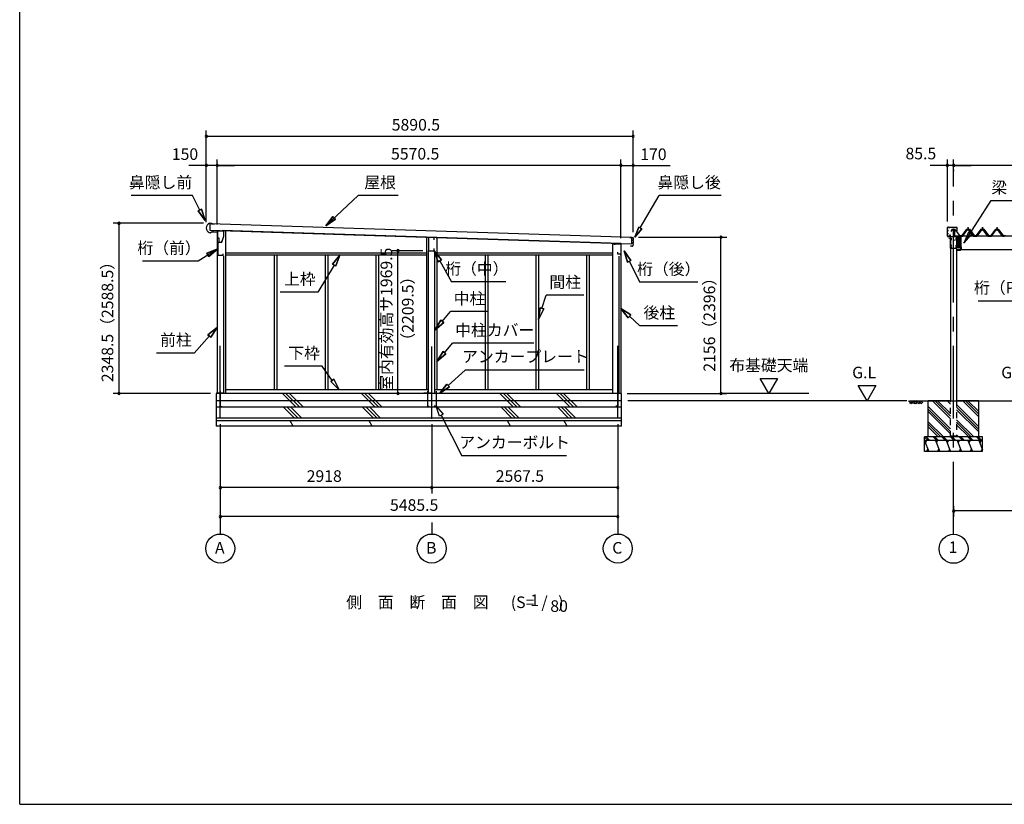
# Model space of a CAD drawing. Extents: x 868 to 32764, y 310 to 22484.
# Drawn here: x 868 to 14454, y 828 to 11656 of the extents above; entities that cross this region are included whole.
import ezdxf
from ezdxf.enums import TextEntityAlignment as Align

# ---------------------------------------------------------------- set-up
doc = ezdxf.new("R2010")
doc.units = 0
doc.header["$LTSCALE"] = 80
for name, pattern in [('1PL-M', [15, 12, -1, 1, -1]), ('CENTER2', [20, 12.5, -2.5, 2.5, -2.5]), ('HIDE-M', [2, 1, -1])]:
    doc.linetypes.add(name, pattern=pattern)
doc.layers.get('0').update_dxf_attribs({"linetype": 'CONTINUOUS'})
for name, color, linetype in [('0-1', 7, 'CONTINUOUS'), ('0-2', 7, 'CONTINUOUS'), ('0-5', 7, 'CONTINUOUS'), ('0-6', 7, 'CONTINUOUS'), ('0-C', 7, 'CONTINUOUS'), ('0-F', 7, 'CONTINUOUS'), ('0-ケラバ前左右', 3, 'CONTINUOUS'), ('0-パネル受けフレ-ム88-I', 3, 'CONTINUOUS'), ('0-ヨドル-フ88', 2, 'CONTINUOUS'), ('0-桁取付金具P左右', 1, 'CONTINUOUS'), ('1-後柱カバ-P', 3, 'CONTINUOUS'), ('1-桁P28', 4, 'CONTINUOUS'), ('1-梁P取付金具A左右', 1, 'CONTINUOUS'), ('1-梁P後左右', 4, 'CONTINUOUS'), ('1-梁カバ-P29', 83, 'CONTINUOUS'), ('2-0', 7, 'CONTINUOUS'), ('SUNPOU', 4, 'CONTINUOUS'), ('WAKUSEN-01', 50, 'CONTINUOUS')]:
    doc.layers.add(name, color=color, linetype=linetype)
doc.styles.get("Standard").update_dxf_attribs({"font": 'txt', "bigfont": 'BIGFONT'})

msp = doc.modelspace()

# ---------------------------------------------------------------- linework, layer by layer
at = {"color": 0, "linetype": 'BYBLOCK'}
for centre, start, end in [((3443, 10046), 0, 180), ((9334, 10046), 0, 180), ((3443, 10046), 180, 0), ((9334, 10046), 180, 0), ((3443, 9646), 0, 180), ((3443, 9646), 180, 0), ((3593, 9646), 0, 180), ((3593, 9646), 0, 180), ((3593, 9646), 180, 0), ((3593, 9646), 180, 0), ((9164, 9646), 0, 180), ((9164, 9646), 0, 180), ((9164, 9646), 180, 0), ((9164, 9646), 180, 0), ((9334, 9646), 0, 180), ((9334, 9646), 180, 0), ((13669, 9646), 0, 180), ((13669, 9646), 180, 0), ((13755, 9646), 0, 180), ((13755, 9646), 0, 180), ((13755, 9646), 180, 0), ((13755, 9646), 180, 0), ((2239, 8847), 90, 270), ((2239, 8847), 270, 90), ((10545, 8654), 90, 270), ((10545, 8654), 270, 90), ((6088, 8468), 90, 270), ((6088, 8468), 270, 90), ((2239, 6498), 90, 270), ((2239, 6498), 270, 90), ((6088, 6498), 90, 270), ((6088, 6498), 270, 90), ((10545, 6498), 90, 270), ((10545, 6498), 270, 90), ((3636, 5198), 0, 180), ((3636, 5198), 180, 0), ((6554, 5198), 0, 180), ((6554, 5198), 0, 180), ((6554, 5198), 180, 0), ((6554, 5198), 180, 0), ((9121, 5198), 0, 180), ((9121, 5198), 180, 0), ((13755, 4876), 0, 180), ((3636, 4798), 0, 180), ((3636, 4798), 180, 0), ((9121, 4798), 0, 180), ((9121, 4798), 180, 0), ((13755, 4876), 180, 0)]:
    msp.add_arc(centre, 15, start, end, dxfattribs=at)
at = {"layer": '0-1', "color": 3, "linetype": 'CONTINUOUS'}
for p, q in [((3488, 8846), (3518, 8846)), ((3494, 8841), (3491, 8751)), ((9316, 8652), (3494, 8841)), ((3516, 8841), (3556, 8839)), ((3518, 8846), (3518, 8841)), ((3484, 8717), (3498, 8716)), ((3491, 8751), (9313, 8562)), ((3498, 8716), (3515, 8730)), ((3515, 8730), (3540, 8729)), ((3540, 8729), (3540, 8737)), ((3593, 8748), (3593, 6498)), ((9164, 8566), (3661, 8746)), ((3708, 8745), (3708, 6498)), ((6481, 8654), (6481, 6548)), ((6626, 8650), (6626, 6548)), ((9164, 8560), (9049, 8560)), ((9049, 8560), (9049, 6498)), ((9164, 8560), (9164, 6498)), ((9286, 8652), (9329, 8651)), ((9313, 8562), (9316, 8652)), ((9328, 8570), (9327, 8570)), ((9327, 8565), (9328, 8565)), ((9330, 8615), (9328, 8615)), ((9328, 8610), (9330, 8610)), ((9331, 8562), (9330, 8534)), ((9332, 8607), (9331, 8573)), ((9334, 8646), (9333, 8618)), ((6481, 8433), (3708, 8433)), ((6511, 6498), (6511, 8468)), ((6596, 6498), (6596, 8468)), ((9049, 8433), (6626, 8433)), ((9300, 8530), (9293, 8525)), ((9325, 8529), (9300, 8530)), ((3678, 8397), (3678, 6498)), ((6481, 8408), (3708, 8408)), ((4381, 8408), (4381, 6548)), ((4418, 8408), (4418, 6548)), ((5081, 8408), (5081, 6548)), ((5118, 8408), (5118, 6548)), ((5781, 8408), (5781, 6548)), ((5818, 8408), (5818, 6548)), ((9049, 8408), (6626, 8408)), ((7289, 8408), (7289, 6548)), ((7326, 8408), (7326, 6548)), ((7989, 8408), (7989, 6548)), ((8026, 8408), (8026, 6548)), ((8689, 8408), (8689, 6548)), ((8726, 8408), (8726, 6548)), ((9134, 8393), (9134, 6498)), ((6511, 6548), (3708, 6548)), ((9049, 6548), (6596, 6548)), ((3581, 6498), (3581, 6048)), ((9171, 6498), (3581, 6498)), ((9171, 6398), (3581, 6398)), ((9171, 6048), (9171, 6498)), ((9171, 6308), (3581, 6308)), ((9171, 6158), (3581, 6158)), ((9171, 6118), (3581, 6118)), ((9171, 6048), (3581, 6048))]:
    msp.add_line(p, q, dxfattribs=at)
for centre, radius, start, end in [((3513, 8781), 70, 111.0181, 245.6419), ((9327, 8568), 2.5, 88.33, 268.33), ((9328, 8613), 2.5, 88.33, 268.33), ((9328, 8573), 3, 268.33, 358.33), ((9328, 8562), 3, 358.33, 88.33), ((9329, 8646), 5, 358.33, 88.33), ((9330, 8618), 3, 268.33, 358.33), ((9329, 8607), 3, 358.33, 88.33), ((9325, 8534), 5, 268.33, 358.33)]:
    msp.add_arc(centre, radius, start, end, dxfattribs=at)
at = {"layer": '0-2', "color": 4, "linetype": 'CONTINUOUS'}
for p, q in [((3601, 8723), (3516, 8726)), ((3601, 8643), (3601, 8723)), ((3602, 8743), (3681, 8743)), ((3602, 8678), (3602, 8743)), ((3681, 8743), (3681, 8663)), ((3621, 8643), (3601, 8643)), ((3601, 8583), (3601, 8406)), ((3653, 8583), (3601, 8583)), ((3621, 8583), (3621, 8643)), ((3652, 8583), (3621, 8583)), ((3652, 8583), (3661, 8611)), ((3681, 8663), (3653, 8583)), ((6509, 8650), (6509, 8468)), ((6588, 8648), (6509, 8650)), ((6588, 8618), (6588, 8648)), ((9079, 8561), (9164, 8561)), ((9079, 8547), (9079, 8561)), ((9164, 8561), (9164, 8405)), ((3676, 8406), (3676, 8426)), ((6509, 8468), (6588, 8468)), ((6588, 8468), (6588, 8498)), ((9122, 8420), (9122, 8447)), ((3601, 8406), (3676, 8406)), ((9162, 8420), (9122, 8420)), ((9162, 8405), (9162, 8420)), ((9164, 8405), (9162, 8405))]:
    msp.add_line(p, q, dxfattribs=at)
at = {"layer": '0-5', "color": 4, "linetype": 'CONTINUOUS'}
for p, q in [((11205, 6498), (11085, 6706)), ((11085, 6706), (11325, 6706)), ((11325, 6706), (11205, 6498)), ((12560, 6398), (12440, 6606)), ((12440, 6606), (12680, 6606)), ((12680, 6606), (12560, 6398)), ((13108, 6398), (9261, 6398)), ((11756, 6498), (10545, 6498)), ((3636, 6076), (3636, 4558)), ((6554, 6076), (6554, 5118)), ((9121, 6076), (9121, 4558)), ((6554, 4718), (6554, 4558))]:
    msp.add_line(p, q, dxfattribs=at)
for centre in [(3636, 4358), (6554, 4358), (9121, 4358)]:
    msp.add_circle(centre, 200, dxfattribs=at)
at = {"layer": '0-6', "color": 6, "linetype": 'CONTINUOUS'}
for p, q in [((3254, 9230), (2408, 9230)), ((3355, 9028), (3254, 9230)), ((5092, 8812), (5540, 9230)), ((6092, 9230), (5540, 9230)), ((9432, 8783), (9690, 9230)), ((10549, 9230), (9690, 9230)), ((14275, 9159), (15290, 9159)), ((3378, 9040), (3331, 9016)), ((3331, 9016), (3378, 9040)), ((3426, 8885), (3331, 9016)), ((3331, 9016), (3426, 8885)), ((3378, 9040), (3426, 8885)), ((3426, 8885), (3378, 9040)), ((5092, 8812), (5191, 8941)), ((5191, 8941), (5092, 8812)), ((5228, 8902), (5092, 8812)), ((5092, 8812), (5228, 8902)), ((5228, 8902), (5191, 8941)), ((5191, 8941), (5228, 8902)), ((9357, 8653), (9410, 8795)), ((9410, 8795), (9357, 8653)), ((9453, 8770), (9357, 8653)), ((9357, 8653), (9453, 8770)), ((9453, 8770), (9410, 8795)), ((9410, 8795), (9453, 8770)), ((3601, 8495), (3329, 8325)), ((3451, 8433), (3601, 8495)), ((3601, 8495), (3451, 8433)), ((3451, 8433), (3479, 8388)), ((3479, 8388), (3451, 8433)), ((3601, 8495), (3479, 8388)), ((3479, 8388), (3601, 8495)), ((6642, 8315), (6588, 8468)), ((6588, 8468), (6689, 8341)), ((6588, 8468), (6642, 8315)), ((6689, 8341), (6588, 8468)), ((9255, 8311), (9207, 8466)), ((9207, 8466), (9302, 8335)), ((9207, 8466), (9255, 8311)), ((9302, 8335), (9207, 8466)), ((3329, 8325), (2562, 8325)), ((5183, 8284), (5287, 8408)), ((5287, 8408), (5183, 8284)), ((5287, 8408), (5229, 8257)), ((5229, 8257), (5287, 8408)), ((6642, 8315), (6689, 8341)), ((6689, 8341), (6642, 8315)), ((6666, 8328), (6827, 8039)), ((9255, 8311), (9302, 8335)), ((9302, 8335), (9255, 8311)), ((9278, 8323), (9424, 8034)), ((5206, 8270), (4984, 7896)), ((5183, 8284), (5229, 8257)), ((5229, 8257), (5183, 8284)), ((7576, 8039), (6827, 8039)), ((10224, 8034), (9424, 8034)), ((4984, 7896), (4464, 7896)), ((8074, 7672), (8131, 7854)), ((8651, 7854), (8131, 7854)), ((14095, 7777), (16514, 7777)), ((6699, 7492), (6811, 7627)), ((7331, 7627), (6811, 7627)), ((8026, 7519), (8048, 7680)), ((8048, 7680), (8026, 7519)), ((8099, 7664), (8026, 7519)), ((8026, 7519), (8099, 7664)), ((8099, 7664), (8048, 7680)), ((8048, 7680), (8099, 7664)), ((9264, 7543), (9164, 7670)), ((9164, 7670), (9300, 7582)), ((9164, 7670), (9264, 7543)), ((9300, 7582), (9164, 7670)), ((6596, 7370), (6678, 7510)), ((6678, 7510), (6596, 7370)), ((6719, 7475), (6596, 7370)), ((6596, 7370), (6719, 7475)), ((6719, 7475), (6678, 7510)), ((6678, 7510), (6719, 7475)), ((9264, 7543), (9300, 7582)), ((9300, 7582), (9264, 7543)), ((9282, 7563), (9425, 7432)), ((3466, 7309), (3593, 7410)), ((3593, 7410), (3466, 7309)), ((3593, 7410), (3506, 7273)), ((3506, 7273), (3593, 7410)), ((9945, 7432), (9425, 7432)), ((3486, 7291), (3274, 7056)), ((3466, 7309), (3506, 7273)), ((3506, 7273), (3466, 7309)), ((6626, 6938), (6710, 7077)), ((6710, 7077), (6626, 6938)), ((6750, 7043), (6710, 7077)), ((6710, 7077), (6750, 7043)), ((6730, 7060), (6842, 7191)), ((7962, 7191), (6842, 7191)), ((3274, 7056), (2754, 7056)), ((6750, 7043), (6626, 6938)), ((6626, 6938), (6750, 7043)), ((5043, 6874), (4523, 6874)), ((5182, 6679), (5043, 6874)), ((6782, 6608), (7016, 6821)), ((8656, 6821), (7016, 6821)), ((5204, 6694), (5161, 6663)), ((5161, 6663), (5204, 6694)), ((5276, 6548), (5161, 6663)), ((5161, 6663), (5276, 6548)), ((5204, 6694), (5276, 6548)), ((5276, 6548), (5204, 6694)), ((6664, 6501), (6764, 6628)), ((6764, 6628), (6664, 6501)), ((6800, 6589), (6664, 6501)), ((6664, 6501), (6800, 6589)), ((6800, 6589), (6764, 6628)), ((6764, 6628), (6800, 6589)), ((6614, 6321), (6710, 6210)), ((6662, 6186), (6614, 6321)), ((6710, 6210), (6662, 6186)), ((6686, 6198), (6971, 5637)), ((8411, 5637), (6971, 5637))]:
    msp.add_line(p, q, dxfattribs=at)
at = {"layer": '0-C', "color": 2, "linetype": 'CONTINUOUS'}
for p, q in [((4683, 6308), (4493, 6498)), ((4732, 6308), (4542, 6498)), ((4782, 6308), (4592, 6498)), ((5773, 6308), (5583, 6498)), ((5822, 6308), (5632, 6498)), ((5872, 6308), (5682, 6498)), ((7683, 6308), (7493, 6498)), ((7732, 6308), (7542, 6498)), ((7782, 6308), (7592, 6498)), ((8465, 6308), (8275, 6498)), ((8514, 6308), (8324, 6498)), ((8564, 6308), (8374, 6498)), ((4660, 6158), (4510, 6308)), ((4710, 6158), (4560, 6308)), ((4759, 6158), (4609, 6308)), ((5750, 6158), (5600, 6308)), ((5800, 6158), (5650, 6308)), ((5849, 6158), (5699, 6308)), ((7660, 6158), (7510, 6308)), ((7710, 6158), (7560, 6308)), ((7759, 6158), (7609, 6308)), ((8442, 6158), (8292, 6308)), ((8492, 6158), (8342, 6308)), ((8541, 6158), (8391, 6308)), ((4641, 6048), (4601, 6118)), ((5731, 6048), (5690, 6118)), ((7641, 6048), (7601, 6118)), ((8423, 6048), (8383, 6118))]:
    msp.add_line(p, q, dxfattribs=at)
at = {"layer": '0-F', "color": 7, "linetype": 'CONTINUOUS'}
for p, q in [((3636, 6530), (3636, 6320)), ((6494, 6531), (6494, 6321)), ((6614, 6531), (6614, 6321)), ((9121, 6533), (9121, 6323)), ((3686, 6500), (3586, 6500)), ((6544, 6501), (6444, 6501)), ((6564, 6501), (6664, 6501)), ((9071, 6503), (9171, 6503)), ((3636, 6320), (3661, 6320)), ((6494, 6321), (6519, 6321)), ((6614, 6321), (6589, 6321)), ((9121, 6323), (9096, 6323))]:
    msp.add_line(p, q, dxfattribs=at)
at = {"layer": '0-ケラバ前左右', "color": 6, "linetype": '1PL-M'}
for p, q in [((13662, 8749), (13685, 8749)), ((13662, 8704), (13685, 8704)), ((13698, 8778), (13698, 8794)), ((13755, 8778), (13755, 8794)), ((13790, 8778), (13790, 8794)), ((13698, 8659), (13698, 8675)), ((13700, 8677), (13718, 8677))]:
    msp.add_line(p, q, dxfattribs=at)
at = {"layer": '0-ケラバ前左右'}
for p, q in [((13669, 8756), (13669, 8786)), ((13669, 8711), (13669, 8743)), ((13669, 8668), (13669, 8698)), ((13670, 8756), (13670, 8786)), ((13670, 8711), (13670, 8743)), ((13670, 8668), (13670, 8698)), ((13674, 8753), (13673, 8753)), ((13674, 8752), (13673, 8752)), ((13674, 8747), (13673, 8747)), ((13674, 8746), (13673, 8746)), ((13674, 8708), (13673, 8708)), ((13674, 8707), (13673, 8707)), ((13674, 8702), (13673, 8702)), ((13674, 8701), (13673, 8701)), ((13685, 8792), (13675, 8792)), ((13685, 8791), (13675, 8791)), ((13677, 8749), (13676, 8749)), ((13677, 8704), (13676, 8704)), ((13686, 8788), (13686, 8790)), ((13687, 8788), (13687, 8790)), ((13803, 8787), (13688, 8787)), ((13803, 8786), (13688, 8786)), ((13804, 8742), (13804, 8785)), ((13805, 8742), (13804, 8742)), ((13805, 8742), (13805, 8785)), ((13685, 8663), (13675, 8663)), ((13685, 8662), (13675, 8662)), ((13686, 8664), (13686, 8666)), ((13687, 8664), (13687, 8666)), ((13707, 8668), (13688, 8668)), ((13707, 8667), (13688, 8667)), ((13707, 8687), (13702, 8687)), ((13702, 8687), (13702, 8686)), ((13707, 8686), (13702, 8686)), ((13708, 8669), (13708, 8685)), ((13709, 8669), (13709, 8685))]:
    msp.add_line(p, q, dxfattribs=at)
for centre, radius, start, end in [((13675, 8786), 6, 90, 180), ((13673, 8756), 4, 180, 270), ((13673, 8743), 4, 90, 180), ((13673, 8711), 4, 180, 270), ((13673, 8698), 4, 90, 180), ((13675, 8786), 5, 90, 180), ((13673, 8756), 3, 180, 270), ((13673, 8743), 3, 90, 180), ((13673, 8711), 3, 180, 270), ((13673, 8698), 3, 90, 180), ((13674, 8749), 3.5, 270, 90), ((13674, 8749), 2.5, 270, 90), ((13674, 8704), 3.5, 270, 90), ((13674, 8704), 2.5, 270, 90), ((13685, 8790), 2, 0, 90), ((13685, 8790), 1, 0, 90), ((13688, 8788), 2, 180, 270), ((13688, 8788), 1, 180, 270), ((13803, 8785), 2, 0, 90), ((13803, 8785), 1, 0, 90), ((13675, 8668), 6, 180, 270), ((13675, 8668), 5, 180, 270), ((13685, 8664), 1, 270, 0), ((13685, 8664), 2, 270, 0), ((13688, 8666), 2, 90, 180), ((13688, 8666), 1, 90, 180), ((13707, 8685), 2, 0, 90), ((13707, 8685), 1, 0, 90), ((13707, 8669), 1, 270, 0), ((13707, 8669), 2, 270, 0)]:
    msp.add_arc(centre, radius, start, end, dxfattribs=at)
at = {"layer": '0-パネル受けフレ-ム88-I'}
for p, q in [((13874, 8670), (13940, 8759)), ((13876, 8669), (13942, 8758)), ((13880, 8670), (13944, 8758)), ((13942, 8760), (13967, 8760)), ((13942, 8758), (13967, 8758)), ((13960, 8761), (13949, 8761)), ((13949, 8761), (13949, 8760)), ((13959, 8756), (13949, 8756)), ((13954, 8787), (13950, 8783)), ((13950, 8783), (13950, 8765)), ((13950, 8783), (13958, 8783)), ((13950, 8765), (13950, 8761)), ((13959, 8765), (13950, 8765)), ((13951, 8783), (13951, 8784)), ((13951, 8783), (13951, 8765)), ((13958, 8783), (13954, 8787)), ((13957, 8783), (13958, 8784)), ((13957, 8783), (13957, 8765)), ((13958, 8783), (13958, 8765)), ((13959, 8765), (13959, 8761)), ((13960, 8760), (13960, 8761)), ((14029, 8670), (13964, 8758)), ((13967, 8758), (14033, 8669)), ((13969, 8759), (14034, 8670)), ((14074, 8670), (14140, 8759)), ((14076, 8669), (14142, 8758)), ((14080, 8670), (14144, 8758)), ((14142, 8760), (14167, 8760)), ((14142, 8758), (14167, 8758)), ((14160, 8761), (14149, 8761)), ((14149, 8761), (14149, 8760)), ((14159, 8756), (14149, 8756)), ((14154, 8787), (14150, 8783)), ((14150, 8783), (14150, 8765)), ((14150, 8783), (14158, 8783)), ((14150, 8765), (14150, 8761)), ((14159, 8765), (14150, 8765)), ((14151, 8783), (14151, 8784)), ((14151, 8783), (14151, 8765)), ((14158, 8783), (14154, 8787)), ((14157, 8783), (14158, 8784)), ((14157, 8783), (14157, 8765)), ((14158, 8783), (14158, 8765)), ((14159, 8765), (14159, 8761)), ((14160, 8760), (14160, 8761)), ((14229, 8670), (14164, 8758)), ((14167, 8758), (14233, 8669)), ((14169, 8759), (14234, 8670)), ((14274, 8670), (14340, 8759)), ((14276, 8669), (14342, 8758)), ((14280, 8670), (14344, 8758)), ((14342, 8760), (14367, 8760)), ((14342, 8758), (14367, 8758)), ((14360, 8761), (14349, 8761)), ((14349, 8761), (14349, 8760)), ((14359, 8756), (14349, 8756)), ((14354, 8787), (14350, 8783)), ((14350, 8783), (14350, 8765)), ((14350, 8783), (14358, 8783)), ((14350, 8765), (14350, 8761)), ((14359, 8765), (14350, 8765)), ((14351, 8783), (14351, 8784)), ((14351, 8783), (14351, 8765)), ((14358, 8783), (14354, 8787)), ((14357, 8783), (14358, 8784)), ((14357, 8783), (14357, 8765)), ((14358, 8783), (14358, 8765)), ((14359, 8765), (14359, 8761)), ((14360, 8760), (14360, 8761)), ((14429, 8670), (14364, 8758)), ((14367, 8758), (14433, 8669)), ((14369, 8759), (14434, 8670)), ((13855, 8670), (13874, 8670)), ((13855, 8668), (13855, 8670)), ((13855, 8668), (13874, 8668)), ((13860, 8668), (13860, 8670)), ((13868, 8668), (13868, 8670)), ((13874, 8668), (13876, 8668)), ((14034, 8668), (14033, 8668)), ((14034, 8670), (14074, 8670)), ((14034, 8668), (14074, 8668)), ((14050, 8668), (14050, 8670)), ((14058, 8668), (14058, 8670)), ((14074, 8668), (14076, 8668)), ((14234, 8668), (14233, 8668)), ((14234, 8670), (14274, 8670)), ((14234, 8668), (14274, 8668)), ((14250, 8668), (14250, 8670)), ((14258, 8668), (14258, 8670)), ((14274, 8668), (14276, 8668)), ((14434, 8668), (14433, 8668)), ((14434, 8670), (14453, 8670)), ((14453, 8668), (14434, 8668)), ((14440, 8668), (14440, 8670)), ((14448, 8668), (14448, 8670)), ((14453, 8670), (14453, 8668))]:
    msp.add_line(p, q, dxfattribs=at)
at = {"layer": '0-パネル受けフレ-ム88-I', "color": 6, "linetype": '1PL-M'}
for p, q in [((13954, 8750), (13954, 8793)), ((14154, 8750), (14154, 8793)), ((14354, 8750), (14354, 8793)), ((13864, 8662), (13864, 8676)), ((14054, 8662), (14054, 8676)), ((14254, 8662), (14254, 8676)), ((14444, 8662), (14444, 8676))]:
    msp.add_line(p, q, dxfattribs=at)
at = {"layer": '0-パネル受けフレ-ム88-I'}
for centre, radius, start, end in [((13942, 8758), 2.3, 90, 143.1301), ((13949, 8757), 1, 90, 270), ((13959, 8757), 1, 270, 90), ((13967, 8758), 2.3, 36.8699, 90), ((14142, 8758), 2.3, 90, 143.1301), ((14149, 8757), 1, 90, 270), ((14159, 8757), 1, 270, 90), ((14167, 8758), 2.3, 36.8699, 90), ((14342, 8758), 2.3, 90, 143.1301), ((14349, 8757), 1, 90, 270), ((14359, 8757), 1, 270, 90), ((14367, 8758), 2.3, 36.8699, 90), ((13874, 8670), 2.3, 270, 323.7526), ((13876, 8673), 5, 270, 323.7526), ((14033, 8673), 5, 216.2474, 270), ((14034, 8670), 2.3, 216.2474, 270), ((14074, 8670), 2.3, 270, 323.7526), ((14076, 8673), 5, 270, 323.7526), ((14233, 8673), 5, 216.2474, 270), ((14234, 8670), 2.3, 216.2474, 270), ((14274, 8670), 2.3, 270, 323.7526), ((14276, 8673), 5, 270, 323.7526), ((14433, 8673), 5, 216.2474, 270), ((14434, 8670), 2.3, 216.2474, 270)]:
    msp.add_arc(centre, radius, start, end, dxfattribs=at)
at = {"layer": '0-ヨドル-フ88'}
for p, q in [((13729, 8753), (13738, 8765)), ((13738, 8765), (13769, 8765)), ((13769, 8765), (13776, 8758)), ((13776, 8758), (13838, 8678)), ((13872, 8678), (13937, 8766)), ((13937, 8766), (13972, 8766)), ((13972, 8766), (14038, 8678)), ((14072, 8678), (14137, 8766)), ((14129, 8753), (14138, 8765)), ((14137, 8766), (14172, 8766)), ((14138, 8765), (14169, 8765)), ((14169, 8765), (14176, 8758)), ((14172, 8766), (14238, 8678)), ((14176, 8758), (14238, 8678)), ((14272, 8678), (14337, 8766)), ((14272, 8678), (14333, 8758)), ((14333, 8758), (14341, 8765)), ((14337, 8766), (14372, 8766)), ((14341, 8765), (14372, 8765)), ((14372, 8766), (14438, 8678)), ((14372, 8765), (14381, 8753)), ((13838, 8678), (13872, 8678)), ((14038, 8678), (14072, 8678)), ((14238, 8678), (14272, 8678)), ((14238, 8678), (14272, 8678)), ((14438, 8678), (14472, 8678))]:
    msp.add_line(p, q, dxfattribs=at)
at = {"layer": '0-桁取付金具P左右', "color": 6, "linetype": '1PL-M'}
for p, q in [((13813, 8594), (13825, 8594)), ((13830, 8646), (13852, 8646)), ((13841, 8524), (13841, 8658)), ((13813, 8538), (13825, 8538)), ((13830, 8535), (13852, 8535))]:
    msp.add_line(p, q, dxfattribs=at)
at = {"layer": '0-桁取付金具P左右'}
for p, q in [((13818, 8660), (13818, 8520)), ((13823, 8665), (13856, 8665)), ((13825, 8665), (13856, 8665)), ((13856, 8665), (13856, 8515)), ((13820, 8519), (13820, 8516)), ((13823, 8518), (13856, 8518)), ((13823, 8515), (13856, 8515)), ((13853, 8518), (13853, 8515))]:
    msp.add_line(p, q, dxfattribs=at)
for centre, radius in [((13841, 8646), 4.5), ((13841, 8646), 4), ((13841, 8535), 4.5), ((13841, 8535), 4)]:
    msp.add_circle(centre, radius, dxfattribs=at)
for centre, start, end in [((13823, 8660), 90, 180), ((13823, 8523), 180, 270), ((13823, 8520), 180, 270)]:
    msp.add_arc(centre, 5, start, end, dxfattribs=at)
at = {"layer": '1-後柱カバ-P', "color": 6, "linetype": '1PL-M'}
for p, q in [((13729, 8631), (13707, 8631)), ((13729, 8616), (13707, 8616)), ((13744, 8615), (13766, 8615)), ((13755, 8624), (13755, 8606)), ((13781, 8631), (13803, 8631)), ((13781, 8616), (13803, 8616)), ((13729, 8541), (13707, 8541)), ((13729, 8516), (13707, 8516)), ((13781, 8541), (13803, 8541)), ((13781, 8516), (13803, 8516))]:
    msp.add_line(p, q, dxfattribs=at)
at = {"layer": '1-後柱カバ-P'}
for p, q in [((13712, 8666), (13712, 6398)), ((13712, 8666), (13797, 8666)), ((13712, 8637), (13712, 8625)), ((13712, 8637), (13712, 8636)), ((13712, 8625), (13712, 8625)), ((13712, 8622), (13712, 8610)), ((13712, 8622), (13712, 8621)), ((13712, 8610), (13712, 8610)), ((13753, 8620), (13757, 8620)), ((13757, 8610), (13753, 8610)), ((13797, 8666), (13797, 6398)), ((13798, 8637), (13797, 8636)), ((13798, 8625), (13797, 8625)), ((13798, 8622), (13797, 8621)), ((13798, 8610), (13797, 8610)), ((13798, 8637), (13798, 8625)), ((13798, 8622), (13798, 8610)), ((13712, 8547), (13712, 8535)), ((13712, 8547), (13712, 8546)), ((13712, 8535), (13712, 8535)), ((13712, 8522), (13712, 8510)), ((13712, 8522), (13712, 8521)), ((13712, 8510), (13712, 8510)), ((13798, 8547), (13797, 8546)), ((13798, 8535), (13797, 8535)), ((13798, 8522), (13797, 8521)), ((13798, 8510), (13797, 8510)), ((13798, 8547), (13798, 8535)), ((13798, 8522), (13798, 8510)), ((13710, 5907), (13710, 5898)), ((13800, 5907), (13710, 5907)), ((13800, 5898), (13710, 5898)), ((13797, 5907), (13712, 5907)), ((13800, 5907), (13800, 5898))]:
    msp.add_line(p, q, dxfattribs=at)
at = {"layer": '1-後柱カバ-P', "linetype": 'HIDE-M'}
for p, q in [((13712, 5898), (13712, 6398)), ((13797, 6398), (13797, 5898)), ((13797, 5898), (13712, 5898)), ((13797, 5898), (13712, 5898))]:
    msp.add_line(p, q, dxfattribs=at)
at = {"layer": '1-後柱カバ-P'}
for centre, start, end in [((13753, 8615), 90, 270), ((13757, 8615), 270, 90)]:
    msp.add_arc(centre, 5, start, end, dxfattribs=at)
at = {"layer": '1-桁P28'}
for p, q in [((18708, 8668), (13801, 8668)), ((13801, 8668), (13801, 8620)), ((13806, 8615), (13814, 8615)), ((13819, 8610), (13819, 8525)), ((13842, 8651), (13838, 8651)), ((13838, 8641), (13842, 8641)), ((13824, 8520), (13854, 8520)), ((13842, 8540), (13838, 8540)), ((13838, 8530), (13842, 8530)), ((13859, 8515), (13859, 8481)), ((18650, 8481), (13859, 8481))]:
    msp.add_line(p, q, dxfattribs=at)
at = {"layer": '1-桁P28', "color": 6, "linetype": '1PL-M'}
for p, q in [((13852, 8646), (13828, 8646)), ((13840, 8656), (13840, 8525)), ((13852, 8535), (13828, 8535))]:
    msp.add_line(p, q, dxfattribs=at)
at = {"layer": '1-桁P28'}
for centre, start, end in [((13806, 8620), 180, 270), ((13814, 8610), 0, 90), ((13838, 8646), 90, 270), ((13842, 8646), 270, 90), ((13824, 8525), 180, 270), ((13838, 8535), 90, 270), ((13842, 8535), 270, 90), ((13854, 8515), 0, 90)]:
    msp.add_arc(centre, 5, start, end, dxfattribs=at)
at = {"layer": '1-梁P取付金具A左右'}
for p, q in [((13797, 8610), (13797, 8516)), ((13797, 8610), (13816, 8610)), ((13799, 8610), (13799, 8521)), ((13808, 8617), (13808, 8610)), ((13813, 8610), (13813, 8617)), ((13816, 8610), (13816, 8516)), ((13797, 8516), (13816, 8516))]:
    msp.add_line(p, q, dxfattribs=at)
at = {"layer": '1-梁P取付金具A左右', "color": 6, "linetype": '1PL-M'}
for p, q in [((13809, 8594), (13820, 8594)), ((13809, 8538), (13820, 8538))]:
    msp.add_line(p, q, dxfattribs=at)
at = {"layer": '1-梁P取付金具A左右'}
for centre, radius, start, end in [((13811, 8617), 2.5, 0, 180), ((13804, 8521), 5, 180, 270)]:
    msp.add_arc(centre, radius, start, end, dxfattribs=at)
at = {"layer": '1-梁P後左右'}
for p, q in [((13720, 8733), (13740, 8760)), ((13721, 8732), (13720, 8733)), ((13721, 8732), (13741, 8759)), ((13767, 8761), (13742, 8761)), ((13767, 8760), (13742, 8760)), ((13768, 8670), (13768, 8759)), ((13770, 8670), (13770, 8759)), ((13796, 8669), (13771, 8669)), ((13796, 8667), (13771, 8667)), ((13797, 8613), (13797, 8666)), ((13799, 8613), (13799, 8666)), ((13815, 8612), (13800, 8612)), ((13815, 8610), (13800, 8610)), ((13804, 8612), (13804, 8610)), ((13814, 8612), (13814, 8610)), ((13814, 8600), (13815, 8600)), ((13814, 8588), (13814, 8600)), ((13815, 8588), (13814, 8588)), ((13816, 8517), (13816, 8609)), ((13818, 8517), (13818, 8609)), ((13798, 8496), (13798, 8483)), ((13799, 8496), (13798, 8496)), ((13799, 8496), (13799, 8483)), ((13804, 8478), (13851, 8478)), ((13804, 8476), (13851, 8476)), ((13814, 8544), (13815, 8544)), ((13814, 8532), (13814, 8544)), ((13815, 8532), (13814, 8532)), ((13851, 8516), (13819, 8516)), ((13851, 8514), (13819, 8514)), ((13856, 8483), (13856, 8509)), ((13858, 8483), (13858, 8509))]:
    msp.add_line(p, q, dxfattribs=at)
at = {"layer": '1-梁P後左右', "color": 6, "linetype": '1PL-M'}
for p, q in [((13755, 8766), (13755, 8755)), ((13789, 8632), (13807, 8632)), ((13823, 8594), (13809, 8594)), ((13823, 8538), (13809, 8538)), ((13828, 8486), (13828, 8468))]:
    msp.add_line(p, q, dxfattribs=at)
at = {"layer": '1-梁P後左右'}
for centre, radius, start, end in [((13742, 8759), 2.6, 90, 144), ((13742, 8759), 1, 90, 144), ((13767, 8759), 2.6, 0, 90), ((13767, 8759), 1, 0, 90), ((13771, 8670), 2.6, 180, 270), ((13771, 8670), 1, 180, 270), ((13796, 8666), 2.6, 0, 90), ((13796, 8666), 1, 0, 90), ((13800, 8613), 2.6, 180, 270), ((13800, 8613), 1, 180, 270), ((13815, 8609), 2.6, 0, 90), ((13815, 8609), 1, 0, 90), ((13815, 8601), 1, 270, 0), ((13815, 8587), 1, 0, 90), ((13804, 8483), 6.6, 180, 270), ((13804, 8483), 5, 180, 270), ((13815, 8545), 1, 270, 0), ((13815, 8531), 1, 0, 90), ((13819, 8517), 2.6, 180, 270), ((13819, 8517), 1, 180, 270), ((13851, 8509), 6.6, 0, 90), ((13851, 8509), 5, 0, 90), ((13851, 8483), 6.6, 270, 0), ((13851, 8483), 5, 270, 0)]:
    msp.add_arc(centre, radius, start, end, dxfattribs=at)
at = {"layer": '1-梁カバ-P29'}
for p, q in [((13689, 8643), (13695, 8643)), ((13710, 8642), (13689, 8642)), ((13710, 8641), (13689, 8641)), ((13695, 8643), (13695, 8642)), ((13711, 8503), (13711, 8640)), ((13712, 8503), (13712, 8640)), ((13799, 8498), (13717, 8498)), ((13799, 8497), (13717, 8497)), ((13800, 8484), (13800, 8496)), ((13801, 8484), (13801, 8496)), ((13840, 8479), (13806, 8479)), ((13840, 8478), (13806, 8478)), ((13823, 8477), (13824, 8478)), ((13833, 8477), (13823, 8477)), ((13824, 8489), (13824, 8480)), ((13833, 8480), (13824, 8480)), ((13833, 8479), (13824, 8479)), ((13824, 8478), (13824, 8479)), ((13832, 8490), (13825, 8490)), ((13833, 8480), (13833, 8489)), ((13833, 8478), (13833, 8479)), ((13833, 8478), (13833, 8477)), ((13845, 8484), (13845, 8495)), ((13846, 8495), (13845, 8495)), ((13846, 8484), (13846, 8495))]:
    msp.add_line(p, q, dxfattribs=at)
at = {"layer": '1-梁カバ-P29', "color": 6, "linetype": '1PL-M'}
for p, q in [((13699, 8647), (13699, 8636)), ((13706, 8616), (13717, 8616)), ((13706, 8516), (13717, 8516)), ((13828, 8493), (13828, 8474))]:
    msp.add_line(p, q, dxfattribs=at)
at = {"layer": '1-梁カバ-P29'}
for centre, radius, start, end in [((13689, 8642), 1, 90, 180), ((13689, 8642), 1, 180, 270), ((13710, 8640), 2, 0, 90), ((13710, 8640), 1, 0, 90), ((13717, 8503), 6, 180, 270), ((13717, 8503), 5, 180, 270), ((13799, 8496), 2, 0, 90), ((13799, 8496), 1, 0, 90), ((13806, 8484), 6, 180, 270), ((13806, 8484), 5, 180, 270), ((13824, 8480), 0.75, 90, 270), ((13825, 8489), 1, 90, 180), ((13832, 8489), 1, 0, 90), ((13833, 8480), 0.75, 270, 90), ((13840, 8484), 6, 270, 0), ((13840, 8484), 5, 270, 0)]:
    msp.add_arc(centre, radius, start, end, dxfattribs=at)
at = {"layer": '2-0', "color": 6, "linetype": 'CENTER2'}
for p, q in [((13755, 4554), (13755, 9726)), ((3636, 6156), (3636, 7243)), ((6554, 6146), (6554, 7243)), ((9121, 6156), (9121, 7243))]:
    msp.add_line(p, q, dxfattribs=at)
at = {"layer": '2-0', "color": 6, "linetype": 'CONTINUOUS'}
for p, q in [((13895, 8573), (14275, 9159)), ((13960, 8722), (13895, 8573)), ((14004, 8693), (13960, 8722)), ((13895, 8573), (14004, 8693)), ((13162, 6369), (13133, 6398)), ((13148, 6398), (18705, 6398)), ((13192, 6398), (13150, 6356)), ((13175, 6382), (13158, 6398)), ((13204, 6386), (13175, 6356)), ((13234, 6356), (13192, 6398)), ((13246, 6369), (13217, 6398)), ((13276, 6398), (13234, 6356)), ((13259, 6382), (13242, 6398)), ((13301, 6398), (13259, 6356)), ((13318, 6356), (13276, 6398)), ((13330, 6369), (13301, 6398)), ((13463, 6398), (13712, 6149)), ((13499, 6398), (13712, 6185)), ((13534, 6398), (13712, 6220)), ((13665, 6398), (13712, 6351)), ((13700, 6398), (13712, 6386)), ((13882, 6398), (14105, 6176)), ((13918, 6398), (14105, 6211)), ((13953, 6398), (14105, 6247)), ((14084, 6398), (14105, 6378)), ((13217, 6373), (13200, 6356)), ((13301, 6373), (13284, 6356)), ((13405, 6318), (13712, 6010)), ((13405, 6282), (13712, 5975)), ((13797, 6345), (14105, 6037)), ((13797, 6309), (14105, 6002)), ((13797, 6274), (14105, 5966)), ((13405, 6247), (13712, 5940)), ((13797, 6135), (14034, 5898)), ((13405, 6108), (13615, 5898)), ((13405, 6073), (13579, 5898)), ((13405, 6037), (13544, 5898)), ((13797, 6100), (13999, 5898)), ((13797, 6064), (13963, 5898)), ((13402, 5848), (13355, 5896)), ((13425, 5848), (13375, 5898)), ((13522, 5849), (13472, 5899)), ((13522, 5848), (13472, 5898)), ((13545, 5848), (13495, 5899)), ((13532, 5861), (13495, 5899)), ((13642, 5848), (13592, 5899)), ((13665, 5848), (13615, 5899)), ((13762, 5849), (13712, 5899)), ((13762, 5848), (13712, 5898)), ((13785, 5848), (13735, 5899)), ((13772, 5861), (13735, 5899)), ((13797, 5925), (13824, 5898)), ((13882, 5848), (13832, 5899)), ((13905, 5848), (13855, 5899)), ((14002, 5848), (13952, 5899)), ((14002, 5848), (13952, 5899)), ((14025, 5848), (13975, 5899)), ((14012, 5861), (13975, 5899)), ((14025, 5848), (13975, 5898)), ((14122, 5848), (14072, 5899)), ((14122, 5848), (14072, 5899)), ((14145, 5848), (14095, 5899)), ((14145, 5848), (14095, 5898))]:
    msp.add_line(p, q, dxfattribs=at)
at = {"layer": '2-0', "color": 3, "linetype": 'CONTINUOUS'}
for p, q in [((13712, 6398), (13405, 6398)), ((13405, 5898), (13405, 6398)), ((14105, 6398), (13797, 6398)), ((14105, 5898), (14105, 6398)), ((14155, 5898), (13355, 5898)), ((13355, 5698), (13355, 5898)), ((14155, 5848), (13355, 5848)), ((14155, 5698), (14155, 5898)), ((14155, 5698), (13355, 5698))]:
    msp.add_line(p, q, dxfattribs=at)
at = {"layer": '2-0', "color": 2, "linetype": 'CONTINUOUS'}
for p, q in [((13355, 5844), (13414, 5698)), ((13383, 5848), (13366, 5817)), ((13503, 5848), (13564, 5698)), ((13533, 5848), (13516, 5817)), ((13653, 5848), (13714, 5698)), ((13683, 5848), (13666, 5817)), ((13803, 5848), (13864, 5698)), ((13833, 5848), (13816, 5817)), ((13953, 5848), (14014, 5698)), ((13983, 5848), (13966, 5817)), ((14103, 5848), (14155, 5721)), ((14133, 5848), (14116, 5817)), ((13383, 5698), (13401, 5729)), ((13533, 5698), (13551, 5729)), ((13683, 5698), (13701, 5729)), ((13833, 5698), (13851, 5729)), ((13983, 5698), (14001, 5729)), ((14133, 5698), (14151, 5729))]:
    msp.add_line(p, q, dxfattribs=at)
at = {"layer": '2-0', "color": 4, "linetype": 'CONTINUOUS'}
msp.add_circle((13755, 4354), 200, dxfattribs=at)
at = {"layer": 'SUNPOU', "color": 4, "linetype": 'CONTINUOUS'}
for p, q in [((3443, 8863), (3443, 10126)), ((9334, 8726), (9334, 10126)), ((9334, 10046), (3443, 10046)), ((3443, 9646), (3203, 9646)), ((3443, 8863), (3443, 9726)), ((3593, 9646), (3443, 9646)), ((3593, 8828), (3593, 9726)), ((3593, 8828), (3593, 9726)), ((3593, 9646), (3833, 9646)), ((9164, 9646), (3593, 9646)), ((9164, 8641), (9164, 9726)), ((9164, 8641), (9164, 9726)), ((9164, 9646), (9334, 9646)), ((9334, 8726), (9334, 9726)), ((13672, 9646), (13432, 9646)), ((13669, 8873), (13669, 9726)), ((13755, 9646), (13672, 9646)), ((13755, 9646), (13995, 9646)), ((18755, 9646), (13755, 9646)), ((13755, 9586), (13755, 9566)), ((13755, 9586), (13755, 9566)), ((3406, 8847), (2159, 8847)), ((2239, 6498), (2239, 8847)), ((9408, 8654), (10625, 8654)), ((10545, 6498), (10545, 8654)), ((6429, 8468), (6008, 8468)), ((6088, 6498), (6088, 8468)), ((3501, 6498), (2159, 6498)), ((6041, 6498), (6008, 6498)), ((9251, 6498), (10625, 6498)), ((6554, 5198), (3636, 5198)), ((9121, 5198), (6554, 5198)), ((13755, 4945), (13755, 4796)), ((9121, 4798), (3636, 4798)), ((18755, 4876), (13755, 4876))]:
    msp.add_line(p, q, dxfattribs=at)
at = {"layer": 'SUNPOU', "linetype": 'CONTINUOUS'}
msp.add_line((9334, 9646), (9845, 9646), dxfattribs=at)
at = {"layer": 'WAKUSEN-01'}
for q in [(868, 22484), (32764, 828)]:
    msp.add_line((868, 828), q, dxfattribs=at)

# ---------------------------------------------------------------- texts
at = {"color": 7, "linetype": 'CONTINUOUS'}
for s, p in [('5890.5', (6002, 10126)), ('150', (2967, 9721)), ('5570.5', (5992, 9726)), ('170', (9431, 9719)), ('85.5', (13091, 9729)), ('2918', (4828, 5278)), ('2567.5', (7437, 5278)), ('5485.5', (5978, 4878))]:
    msp.add_text(s, height=160, dxfattribs=at).set_placement(p)
for s, p in [('室内有効高サ1969.5', (6008, 6534)), ('2348.5（2588.5）', (2159, 6654)), ('2156（2396）', (10465, 6798))]:
    msp.add_text(s, height=160, rotation=90, dxfattribs=at).set_placement(p)
at = {"layer": '0-5', "color": 7, "linetype": 'CONTINUOUS'}
for s, p in [('布基礎天端', (11205, 6866)), ('G.L', (12520, 6766)), ('G.L', (14577, 6766)), ('A', (3629, 4347)), ('B', (6547, 4347)), ('C', (9114, 4347))]:
    msp.add_text(s, height=160, dxfattribs=at).set_placement(p, align=Align.MIDDLE)
at = {"layer": '0-6', "color": 7, "linetype": 'CONTINUOUS'}
for s, p in [('鼻隠し前', (2812, 9390)), ('屋根', (5841, 9390)), ('鼻隠し後', (10106, 9390)), ('梁（P）前', (14782, 9319)), ('桁（前）', (2929, 8485)), ('桁（中）', (7176, 8199)), ('桁（後）', (9824, 8194)), ('上枠', (4734, 8056)), ('間柱', (8395, 8014)), ('桁（PU）+ 桁補強（PU）', (15290, 7937)), ('中柱', (7075, 7787)), ('後柱', (9694, 7592)), ('中柱カバー', (7423, 7351)), ('前柱', (3024, 7216)), ('下枠', (4792, 7034)), ('アンカープレート', (7846, 6987)), ('アンカーボルト', (7697, 5802))]:
    msp.add_text(s, height=160, dxfattribs=at).set_placement(p, align=Align.MIDDLE)
at = {"layer": '2-0', "color": 7, "linetype": 'CONTINUOUS'}
for s, p in [('1', (13748, 4355)), ('側\u3000面\u3000断\u3000面\u3000図', (6356, 3596)), ('(S=  /   )', (8009, 3596)), ('1', (7974, 3623)), ('80', (8311, 3543))]:
    msp.add_text(s, height=160, dxfattribs=at).set_placement(p, align=Align.MIDDLE)
at = {"layer": 'SUNPOU', "color": 7, "linetype": 'CONTINUOUS'}
msp.add_text('（2209.5）', height=160, rotation=90, dxfattribs=at).set_placement((6303, 7117))

doc.saveas('drawing.dxf')
